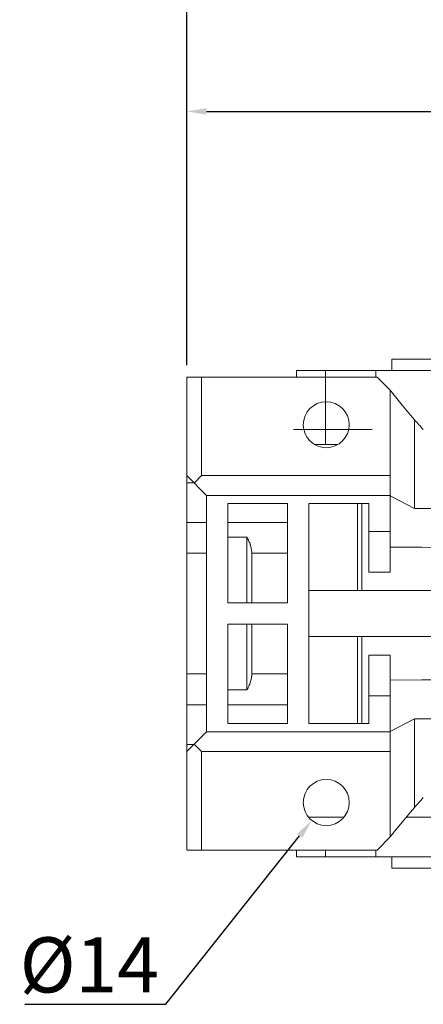
# Model space of a CAD drawing. Extents: x 392 to 3039, y -446 to 1463.
# Drawn here: x 1342 to 1465, y 880 to 1180 of the extents above; entities that cross this region are included whole.
import ezdxf

# ---------------------------------------------------------------- set-up
doc = ezdxf.new("R2010")
doc.units = 0
doc.header["$MEASUREMENT"] = 0
doc.styles.add('MX_NOTE_STANDARD', font='txt.shx', dxfattribs={"height": 3.15, "bigfont": 'extfont.shx'})
doc.dimstyles.new('MXDIMSTYLE', dxfattribs={"dimtxt": 3.15, "dimasz": 2.5, "dimexe": 1.5, "dimexo": 1, "dimgap": 1, "dimtad": 1, "dimdec": 4, "dimdsep": 46, "dimtxsty": 'MX_NOTE_STANDARD', "dimcen": 2.5, "dimadec": 0, "dimazin": 0, "dimtfac": 1, "dimtdec": 4, "dimtmove": 2, "dimatfit": 3, "dimfxl": 0, "dimtolj": 1, "dimarcsym": 0})

# ---------------------------------------------------------------- blocks, each defined once
blk = doc.blocks.new('*D278')
at = {"color": 3, "linetype": 'Continuous', "lineweight": -2}
for p, q in [((1386.351315331828, 880.0666377843083), (1427.149086843169, 931.3344265785377)), ((1343.439315331828, 880.0666377843083), (1386.351315331828, 880.0666377843083))]:
    blk.add_line(p, q, dxfattribs=at)
at = {"color": 3}
blk.add_solid([(1427.931564628228, 930.7117480773119), (1426.36660905811, 931.9571050797634), (1430.885157850523, 936.0292932888933)], dxfattribs=at)
at = {"layer": 'DEFPOINTS', "color": 0}
for p in [(1439.602656867683, 946.983982279723), (1430.885157850523, 936.0292932888933)]:
    blk.add_point(p, dxfattribs=at)
at = {"color": 3, "linetype": 'Continuous', "lineweight": 13, "insert": (1363.095315331828, 892.0666377843083), "char_height": 16.8, "attachment_point": 5}
blk.add_mtext('\\A1;%%c14', dxfattribs=at)
blk = doc.blocks.new('*D450')
at = {"color": 3, "linetype": 'Continuous', "lineweight": -2}
for p, q in [((1392.743907359103, 1074.606637784308), (1392.743907359103, 1154.876637784309)), ((1687.743907359103, 1072.427838003152), (1687.743907359103, 1154.876637784309)), ((1398.743907359103, 1151.876637784309), (1681.743907359103, 1151.876637784309))]:
    blk.add_line(p, q, dxfattribs=at)
at = {"color": 3}
for points in [[(1398.743907359103, 1152.876637784309), (1398.743907359103, 1150.876637784309), (1392.743907359103, 1151.876637784309)], [(1681.743907359103, 1150.876637784309), (1681.743907359103, 1152.876637784309), (1687.743907359103, 1151.876637784309)]]:
    blk.add_solid(points, dxfattribs=at)
at = {"layer": 'DEFPOINTS', "color": 0}
for p in [(1687.743907359103, 1151.876637784309), (1392.743907359103, 1071.006637784308), (1687.743907359103, 1068.827838003152)]:
    blk.add_point(p, dxfattribs=at)
at = {"color": 3, "linetype": 'Continuous', "lineweight": 13, "insert": (1540.243907359103, 1163.876637784309), "char_height": 16.8, "attachment_point": 5}
blk.add_mtext('\\A1;295', dxfattribs=at)
blk = doc.blocks.new('*D451')
at = {"color": 3, "linetype": 'Continuous', "lineweight": -2}
for p, q in [((1392.743907359103, 1074.606637784308), (1392.743907359103, 1191.416637784308)), ((1994.243907359103, 1078.565503683204), (1994.243907359103, 1191.416637784308)), ((1988.243907359103, 1188.416637784308), (1398.743907359103, 1188.416637784308))]:
    blk.add_line(p, q, dxfattribs=at)
at = {"color": 3}
for points in [[(1398.743907359103, 1189.416637784308), (1398.743907359103, 1187.416637784308), (1392.743907359103, 1188.416637784308)], [(1988.243907359103, 1187.416637784308), (1988.243907359103, 1189.416637784308), (1994.243907359103, 1188.416637784308)]]:
    blk.add_solid(points, dxfattribs=at)
at = {"layer": 'DEFPOINTS', "color": 0}
for p in [(1392.743907359103, 1188.416637784308), (1994.243907359103, 1074.965503683204), (1392.743907359103, 1071.006637784308)]:
    blk.add_point(p, dxfattribs=at)
at = {"color": 3, "linetype": 'Continuous', "lineweight": 13, "insert": (1693.493907359103, 1200.416637784308), "char_height": 16.8, "attachment_point": 5}
blk.add_mtext('\\A1;602', dxfattribs=at)

msp = doc.modelspace()

# ---------------------------------------------------------------- linework, layer by layer
at = {"lineweight": 13}
for p, q in [((1455.243907359104, 1076.506637784308), (1455.243907359104, 1073.006637784308)), ((1455.243907359104, 1076.506637784308), (1585.243907359104, 1076.506637784308)), ((1392.743907359103, 1071.006637784308), (1450.743907359104, 1071.006637784308)), ((1392.743907359103, 1071.006637784308), (1392.743907359103, 927.0066377843082)), ((1397.243934914575, 1071.006637784308), (1397.243934914575, 1041.006637784308)), ((1426.243907359103, 1073.006637784308), (1426.243907359103, 1071.006637784308)), ((1614.243907359104, 1073.006637784308), (1426.243907359103, 1073.006637784308)), ((1435.011995810779, 1050.506637784308), (1435.011995810779, 1073.006637784308)), ((1450.407597911213, 1073.006637784308), (1450.407597911213, 1071.006637784308)), ((1454.743907359103, 1067.006637784308), (1450.743907359103, 1071.006637784308)), ((1454.743907359104, 1067.006637784308), (1454.743907359104, 1011.60698253737)), ((1454.743907359104, 1067.006637784308), (1455.944308976537, 1065.475425151138)), ((1455.944308976537, 1065.475425151138), (1458.389514454362, 1062.448394165006)), ((1458.389514454362, 1062.448394165006), (1460.893149235387, 1059.469508584284)), ((1460.893149235387, 1059.469508584284), (1462.16658229772, 1057.998473436209)), ((1462.16658229772, 1057.998473436209), (1462.16658229772, 1031.006637784308)), ((1425.243907359103, 1055.006637784308), (1449.243907359104, 1055.006637784308)), ((1438.756789752214, 1050.506637784308), (1431.538828271237, 1050.506637784308)), ((1392.743907359103, 1041.006637784308), (1398.743907359103, 1035.006637784308)), ((1394.993921136839, 1038.756624006572), (1397.243934914575, 1041.006637784308)), ((1397.243934914575, 1041.006637784308), (1454.743907359104, 1041.006637784308)), ((1394.924102205709, 1038.826442937703), (1392.743907359103, 1038.826442937703)), ((1398.743907359103, 1035.006637784308), (1454.743907359104, 1035.006637784308)), ((1398.743907359103, 1035.006637784308), (1398.743907359103, 963.0066377843082)), ((1462.16658229772, 1031.006637784308), (1454.743907359104, 1034.870637784308)), ((1405.243907359103, 1002.256637784308), (1405.243907359103, 1032.506637784308)), ((1405.243907359103, 1032.506637784308), (1423.493907359103, 1032.506637784308)), ((1423.493907359103, 1032.506637784308), (1423.493907359103, 1002.256637784308)), ((1429.993907359103, 1032.506637784308), (1448.243907359104, 1032.506637784308)), ((1429.993907359103, 965.5066377843082), (1429.993907359103, 1032.506637784308)), ((1444.743907359104, 1032.506637784308), (1444.743907359104, 1006.006637784308)), ((1446.087907359103, 1032.506637784308), (1446.087907359103, 1006.006637784308)), ((1448.243907359104, 1032.506637784308), (1448.243907359104, 1011.652036382764)), ((1578.321232420487, 1031.006637784308), (1462.16658229772, 1031.006637784308)), ((1392.743907359103, 1026.773322553928), (1398.743907359103, 1026.773322553928)), ((1405.243907359103, 1026.773322553928), (1423.493907359103, 1026.773322553928)), ((1411.085907359103, 1022.259281261341), (1405.243907359103, 1022.259281261341)), ((1411.085907359103, 1022.259281261341), (1411.085907359103, 1002.256637784308)), ((1411.159900060624, 1022.129215719788), (1411.085907359103, 1022.259281261341)), ((1448.243907359104, 1024.006637784308), (1454.743907359104, 1024.006637784308)), ((1411.30425051677, 1021.866304366241), (1411.159900060624, 1022.129215719788)), ((1411.443283528063, 1021.600037168631), (1411.30425051677, 1021.866304366241)), ((1411.510633149783, 1021.465780721719), (1411.443283528063, 1021.600037168631)), ((1411.576448386142, 1021.33084980254), (1411.510633149783, 1021.465780721719)), ((1411.703214870645, 1021.059190876439), (1411.576448386142, 1021.33084980254)), ((1411.823077912958, 1020.785517138292), (1411.703214870645, 1021.059190876439)), ((1411.935577130358, 1020.510249323118), (1411.823077912958, 1020.785517138292)), ((1412.040310843499, 1020.233721632244), (1411.935577130358, 1020.510249323118)), ((1412.13684445194, 1019.956419849268), (1412.040310843499, 1020.233721632244)), ((1412.181907565237, 1019.817639812197), (1412.13684445194, 1019.956419849268)), ((1412.224771017027, 1019.678861329847), (1412.181907565237, 1019.817639812197)), ((1412.30372359671, 1019.401574231166), (1412.224771017027, 1019.678861329847)), ((1412.373381507635, 1019.125087105304), (1412.30372359671, 1019.401574231166)), ((1454.743907359104, 1019.252000326204), (1464.422351304766, 1019.190039500191)), ((1464.422351304766, 1019.190039500191), (1483.714908575173, 1019.066500312254)), ((1392.743907359103, 1017.383057904655), (1398.743907359103, 1017.383057904655)), ((1412.433475104885, 1018.849916770559), (1412.373381507635, 1019.125087105304)), ((1412.483786332913, 1018.576567506554), (1412.433475104885, 1018.849916770559)), ((1412.524145564578, 1018.3055576526), (1412.483786332913, 1018.576567506554)), ((1412.540554671413, 1018.171095991908), (1412.524145564578, 1018.3055576526)), ((1412.554436897228, 1018.037418704338), (1412.540554671413, 1018.171095991908)), ((1412.574604465604, 1017.772680100284), (1412.554436897228, 1018.037418704338)), ((1412.584655705548, 1017.511853324775), (1412.574604465604, 1017.772680100284)), ((1412.585907359103, 1017.383057904655), (1412.584655705548, 1017.511853324775)), ((1412.585907359103, 1017.383057904655), (1423.493907359103, 1017.383057904655)), ((1412.585907359103, 1017.383057904655), (1412.585907359103, 1002.256637784308)), ((1448.243907359104, 1011.652036382764), (1449.328026908311, 1011.644523090991)), ((1449.328026908311, 1011.644523090991), (1451.495322208785, 1011.629501690843)), ((1451.495322208785, 1011.629501690843), (1453.661359865207, 1011.614487196671)), ((1453.661359865207, 1011.614487196671), (1454.743907359104, 1011.60698253737)), ((1429.993907359103, 1006.006637784308), (1562.977408197682, 1006.006637784308)), ((1423.493907359103, 1002.256637784308), (1405.243907359103, 1002.256637784308)), ((1405.243907359103, 965.5066377843082), (1405.243907359103, 995.7566377843082)), ((1405.243907359103, 995.7566377843082), (1423.493907359103, 995.7566377843082)), ((1411.085907359103, 995.7566377843082), (1411.085907359103, 975.7539943072754)), ((1412.585907359103, 995.7566377843082), (1412.585907359103, 980.6302176639615)), ((1423.493907359103, 995.7566377843082), (1423.493907359103, 965.5066377843082)), ((1562.977408197682, 992.0066377843082), (1429.993907359103, 992.0066377843082)), ((1444.743907359104, 992.0066377843082), (1444.743907359104, 965.5066377843082)), ((1446.087907359103, 992.0066377843082), (1446.087907359103, 965.5066377843082)), ((1449.328026907546, 986.3687524776199), (1448.243907359104, 986.3612391858521)), ((1448.243907359104, 986.3612391858521), (1448.243907359104, 965.5066377843082)), ((1451.495322208431, 986.3837738777711), (1449.328026907546, 986.3687524776199)), ((1453.661359865578, 986.3987883719478), (1451.495322208431, 986.3837738777711)), ((1454.743907359104, 986.4062930312462), (1453.661359865578, 986.3987883719478)), ((1454.743907359104, 986.4062930312462), (1454.743907359104, 931.0066377843082)), ((1392.743907359103, 980.6302173240495), (1398.743907359103, 980.6302173240495)), ((1412.55443687635, 979.9758566437515), (1412.574604448749, 980.240595174962)), ((1412.574604448749, 980.240595174962), (1412.584655699047, 980.501421908215)), ((1412.584655699047, 980.501421908215), (1412.585907359103, 980.6302173240495)), ((1412.585907359103, 980.6302176639615), (1423.493907359103, 980.6302176639615)), ((1411.703214870646, 976.9540846921782), (1411.823077912958, 977.2277584303256)), ((1411.823077912958, 977.2277584303256), (1411.935577130358, 977.5030262454993)), ((1411.935577130358, 977.5030262454993), (1412.040310843499, 977.7795539363735)), ((1412.040310843499, 977.7795539363735), (1412.13684445194, 978.0568557193492)), ((1412.13684445194, 978.0568557193492), (1412.181907565238, 978.1956357564202)), ((1412.181907565238, 978.1956357564202), (1412.224771017027, 978.3344142387703)), ((1412.224771017027, 978.3344142387703), (1412.30372359671, 978.6117013374508)), ((1412.30372359671, 978.6117013374508), (1412.373381507636, 978.8881884633129)), ((1412.373381507636, 978.8881884633129), (1412.433475103125, 979.1633587893175)), ((1412.433475103125, 979.1633587893175), (1412.48378632316, 979.4367080035192)), ((1412.48378632316, 979.4367080035192), (1412.524145546791, 979.707717780291)), ((1412.524145546791, 979.707717780291), (1412.540554651259, 979.8421793982975)), ((1412.540554651259, 979.8421793982975), (1412.55443687635, 979.9758566437515)), ((1464.422351305622, 978.8232360684308), (1454.743907359104, 978.7612752424127)), ((1483.714908574956, 978.9467752563608), (1464.422351305622, 978.8232360684308)), ((1405.243907359103, 975.7539943072754), (1411.085907359103, 975.7539943072754)), ((1411.085907359103, 975.7539943072754), (1411.159900060624, 975.8840598488287)), ((1411.159900060624, 975.8840598488287), (1411.30425051677, 976.1469712023759)), ((1411.30425051677, 976.1469712023759), (1411.443283528063, 976.4132383999854)), ((1411.443283528063, 976.4132383999854), (1411.510633149783, 976.5474948468975)), ((1411.510633149783, 976.5474948468975), (1411.576448386142, 976.6824257660771)), ((1411.576448386142, 976.6824257660771), (1411.703214870646, 976.9540846921782)), ((1392.743907359103, 971.2399530146881), (1398.743907359103, 971.2399530146881)), ((1405.243907359103, 971.2399530146881), (1423.493907359103, 971.2399530146881)), ((1454.743907359104, 974.0066377843082), (1448.243907359104, 974.0066377843082)), ((1423.493907359103, 965.5066377843082), (1405.243907359103, 965.5066377843082)), ((1448.243907359104, 965.5066377843082), (1429.993907359103, 965.5066377843082)), ((1454.743907359104, 963.1426377843081), (1462.16658229772, 967.0066377843082)), ((1462.16658229772, 967.0066377843082), (1462.16658229772, 940.0148021324071)), ((1462.16658229772, 967.0066377843082), (1578.321232420487, 967.0066377843082)), ((1398.743907359104, 963.0066377843082), (1392.743907359103, 957.0066377843082)), ((1398.743907359103, 963.0066377843082), (1454.743907359104, 963.0066377843082)), ((1397.243934914575, 957.0066377843082), (1394.993921136839, 959.2566515620438)), ((1392.743907359103, 959.1868326309136), (1394.924102205709, 959.1868326309136)), ((1454.743907359104, 957.0066377843082), (1397.243934914575, 957.0066377843082)), ((1397.243934914575, 957.0066377843082), (1397.243934914575, 927.0066377843082)), ((1460.893149235387, 938.5437669843323), (1458.389514454362, 935.5648814036103)), ((1462.16658229772, 940.0148021324071), (1460.893149235387, 938.5437669843323)), ((1429.822943426909, 937.0066377843082), (1440.605869550603, 937.0066377843082)), ((1458.389514454362, 935.5648814036103), (1455.944308976537, 932.5378504174785)), ((1459.58893095197, 937.0066377843082), (1580.898883766238, 937.0066377843082)), ((1455.944308976537, 932.5378504174785), (1454.743907359104, 931.0066377843084)), ((1450.743907359104, 927.0066377843082), (1454.743907359104, 931.0066377843082)), ((1392.743907359103, 927.0066377843082), (1450.743907359104, 927.0066377843082)), ((1426.243907359103, 927.0066377843082), (1426.243907359103, 925.0066377843082)), ((1435.011995810779, 927.0066377843082), (1435.011995810779, 925.0066377843082)), ((1450.407597911213, 927.0066377843082), (1450.407597911213, 925.0066377843082)), ((1614.243907359104, 925.0066377843082), (1426.243907359103, 925.0066377843082)), ((1455.243907359104, 925.0066377843082), (1455.243907359104, 921.5066377843082)), ((1455.243907359104, 921.5066377843082), (1585.243907359104, 921.5066377843082))]:
    msp.add_line(p, q, dxfattribs=at)
for centre in [(1435.243907359103, 1056.506637784308), (1435.243907359103, 941.5066377843082)]:
    msp.add_circle(centre, 7, dxfattribs=at)
for centre, radius, start, end in [((1612.740353058081, 1189.632585881077), 200.0000000003542, 221.160498267543, 222.3090816831028), ((1612.74035305749, 808.3806896880684), 199.999999999561, 137.6909183168972, 138.839501732458)]:
    msp.add_arc(centre, radius, start, end, dxfattribs=at)

# ---------------------------------------------------------------- dimensions: what is measured, and where the dimension line sits
at = {"color": 3, "linetype": 'Continuous', "lineweight": 13}
for base, p1, p2, picture, middle in [((1392.743907359103, 1188.416637784308), (1994.243907359103, 1074.965503683204), (1392.743907359103, 1071.006637784308), '*D451', (1693.493907359103, 1200.416637784308)), ((1687.743907359103, 1151.876637784309), (1392.743907359103, 1071.006637784308), (1687.743907359103, 1068.827838003152), '*D450', (1540.243907359103, 1163.876637784309))]:
    dim = msp.add_linear_dim(base=base, p1=p1, p2=p2, dimstyle='MXDIMSTYLE', override={"dimscale": 1.2, "dimtxt": 14, "dimasz": 5, "dimexe": 2.5, "dimexo": 3, "dimgap": 3, "dimtoh": 1, "dimdec": 0, "dimzin": 9, "dimtxsty": 'Standard', "dimcen": 0, "dimclrd": 3, "dimclre": 3, "dimclrt": 3, "dimtdec": 0, "dimtofl": 0, "dimtmove": 0, "dimtfill": 0, "dimtzin": 0}, dxfattribs=at)
    dim.commit()
    dim.dimension.update_dxf_attribs({"geometry": picture, "text_midpoint": middle})
dim = msp.add_diameter_dim_2p(p1=(1439.602656867683, 946.983982279723), p2=(1430.885157850523, 936.0292932888933), dimstyle='MXDIMSTYLE', override={"dimscale": 1.2, "dimtxt": 14, "dimasz": 5, "dimexe": 2.5, "dimexo": 3, "dimgap": 3, "dimtoh": 1, "dimdec": 0, "dimzin": 9, "dimtxsty": 'Standard', "dimcen": 0, "dimclrd": 3, "dimclre": 3, "dimclrt": 3, "dimtdec": 0, "dimtofl": 0, "dimtmove": 0, "dimtfill": 0, "dimtzin": 0}, dxfattribs=at)
dim.commit()
dim.dimension.update_dxf_attribs({"geometry": '*D278', "text_midpoint": (1363.095315331828, 880.0666377843083), "dimtype": 163})

doc.saveas('drawing.dxf')
